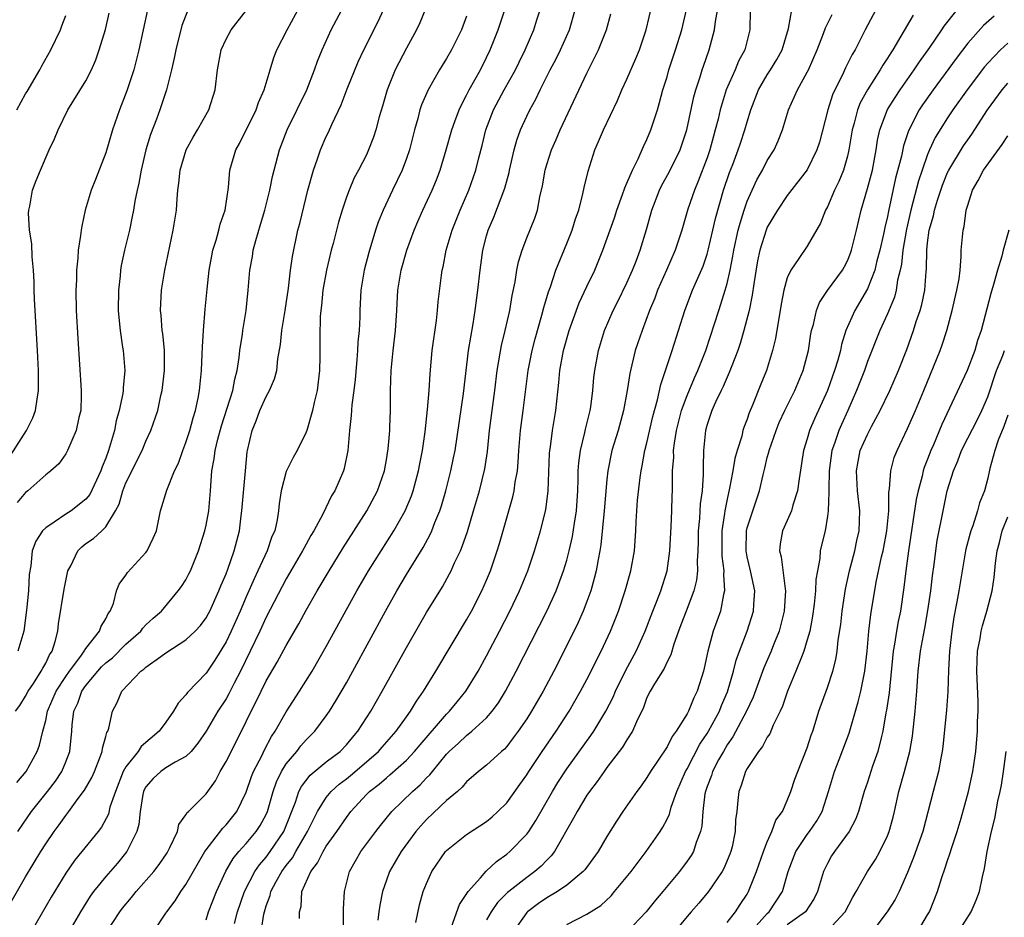
# Model space of a CAD drawing. Units: inches. Extents: x 2505000 to 2508000, y 1485000 to 1488000.
# Drawn here: x 2505832 to 2505931, y 1486004 to 1486094 of the extents above; entities that cross this region are included whole.
import ezdxf

# ---------------------------------------------------------------- set-up
doc = ezdxf.new("R2010")
doc.units = ezdxf.units.IN
doc.header["$MEASUREMENT"] = 0
doc.layers.add('LD25051485_2ft', color=232, linetype='Continuous')

msp = doc.modelspace()

# ---------------------------------------------------------------- linework, layer by layer
at = {"layer": 'LD25051485_2ft'}
for points, elevation in [([(2505832.124, 1486017.876), (2505833.063, 1486019), (2505834.154, 1486021), (2505834.386, 1486021.613), (2505834.708, 1486023), (2505835, 1486024.076), (2505835.19, 1486025), (2505836.033, 1486027), (2505837, 1486028.47), (2505837.369, 1486029), (2505838.491, 1486030.491), (2505838.847, 1486031), (2505839, 1486031.27), (2505840.374, 1486033), (2505840.523, 1486033.478), (2505841, 1486034.22), (2505841.245, 1486034.755), (2505841.445, 1486035), (2505841.751, 1486035.75), (2505842.05, 1486037), (2505842.325, 1486037.675), (2505843, 1486038.594), (2505843.15, 1486038.851), (2505845, 1486040.855), (2505845.112, 1486041), (2505845.734, 1486042.266), (2505846.052, 1486043), (2505846.463, 1486045), (2505847.073, 1486047.073), (2505847.863, 1486049), (2505848.242, 1486049.758), (2505848.675, 1486051), (2505849, 1486051.804), (2505849.398, 1486053), (2505849.728, 1486054.272), (2505849.96, 1486055), (2505850.222, 1486056.222), (2505850.349, 1486057), (2505850.546, 1486059), (2505850.63, 1486060.631), (2505850.639, 1486061.361), (2505850.739, 1486063), (2505850.898, 1486065.102), (2505851.098, 1486067.099), (2505851.318, 1486069), (2505851.569, 1486070.431), (2505851.686, 1486071), (2505852.009, 1486072.009), (2505852.28, 1486073), (2505852.415, 1486073.585), (2505852.906, 1486075), (2505853.249, 1486077.249), (2505853.38, 1486079), (2505853.96, 1486081), (2505854.338, 1486081.662), (2505856.007, 1486085), (2505856.249, 1486085.751), (2505856.81, 1486087), (2505857.396, 1486089), (2505857.78, 1486090.22), (2505858.077, 1486091), (2505859.083, 1486093), (2505861.254, 1486097)], 7828), ([(2505864.703, 1486003), (2505864.733, 1486004.733), (2505864.71, 1486005), (2505864.706, 1486005.294), (2505864.809, 1486007), (2505865.305, 1486009), (2505866.438, 1486011), (2505867.936, 1486013), (2505868.402, 1486013.598), (2505869.552, 1486015), (2505871.612, 1486017), (2505872.355, 1486017.646), (2505873, 1486018.345), (2505873.335, 1486018.665), (2505873.586, 1486019), (2505875, 1486020.728), (2505875.263, 1486021), (2505876.184, 1486021.816), (2505877, 1486022.589), (2505877.534, 1486023), (2505879, 1486024.35), (2505879.567, 1486025), (2505880.171, 1486025.829), (2505880.895, 1486027), (2505881.96, 1486029), (2505884.998, 1486035), (2505885.931, 1486037), (2505886.684, 1486039), (2505887, 1486040.082), (2505887.237, 1486041), (2505887.563, 1486042.437), (2505887.756, 1486043.756), (2505887.96, 1486045), (2505888.099, 1486047), (2505888.137, 1486048.137), (2505888.147, 1486049), (2505888.203, 1486049.797), (2505888.364, 1486051), (2505888.812, 1486052.812), (2505888.869, 1486053.131), (2505889.253, 1486054.747), (2505889.326, 1486055), (2505889.387, 1486055.387), (2505889.587, 1486057), (2505889.7, 1486058.3), (2505889.785, 1486059), (2505890.149, 1486061), (2505890.765, 1486063), (2505891.638, 1486065), (2505892.102, 1486065.898), (2505893, 1486067.746), (2505893.555, 1486069), (2505893.918, 1486069.918), (2505894.326, 1486071), (2505894.947, 1486073.053), (2505895.473, 1486075), (2505896.249, 1486077), (2505896.497, 1486077.503), (2505897.207, 1486078.792), (2505898.295, 1486081), (2505898.487, 1486081.513), (2505898.991, 1486083), (2505899.691, 1486086.309), (2505899.882, 1486087), (2505900.313, 1486088.313), (2505900.505, 1486089), (2505900.626, 1486089.374), (2505901.209, 1486091), (2505901.744, 1486093), (2505901.833, 1486093.834), (2505902.258, 1486096.258)], 7850), ([(2505830.975, 1486005), (2505833, 1486008.471), (2505834.512, 1486011), (2505835, 1486011.782), (2505835.837, 1486013), (2505836.347, 1486013.653), (2505837, 1486014.596), (2505837.316, 1486015), (2505838.146, 1486016.146), (2505838.883, 1486017.117), (2505839.595, 1486018.405), (2505839.857, 1486019), (2505840.437, 1486020.437), (2505840.64, 1486021), (2505840.67, 1486021.33), (2505841, 1486022.475), (2505841.105, 1486022.895), (2505841.185, 1486023), (2505841.299, 1486023.299), (2505841.66, 1486025), (2505842.14, 1486025.86), (2505842.6, 1486027), (2505844.485, 1486029), (2505844.798, 1486029.202), (2505845, 1486029.403), (2505846.477, 1486030.477), (2505847, 1486030.839), (2505849, 1486032.113), (2505849.916, 1486033), (2505850.434, 1486033.565), (2505851, 1486034.326), (2505851.245, 1486034.755), (2505851.372, 1486035), (2505852.29, 1486037), (2505852.483, 1486037.517), (2505853, 1486038.724), (2505853.18, 1486039.18), (2505853.818, 1486041), (2505854.334, 1486043), (2505854.503, 1486044.503), (2505854.58, 1486045), (2505854.932, 1486049), (2505855.119, 1486050.881), (2505855.143, 1486051), (2505855.591, 1486053), (2505856.008, 1486053.992), (2505856.37, 1486055), (2505857, 1486056.393), (2505857.348, 1486057), (2505857.837, 1486058.163), (2505858.056, 1486059), (2505858.178, 1486060.178), (2505858.423, 1486061.577), (2505858.566, 1486063), (2505858.892, 1486065), (2505859.22, 1486067.22), (2505859.433, 1486069), (2505859.62, 1486070.38), (2505860.176, 1486073), (2505860.347, 1486073.653), (2505861.158, 1486077), (2505861.712, 1486079), (2505862.125, 1486080.125), (2505862.417, 1486081), (2505863, 1486082.345), (2505863.214, 1486082.786), (2505863.538, 1486083.538), (2505864.488, 1486085.512), (2505865.095, 1486087.095), (2505866.194, 1486089.806), (2505866.753, 1486091), (2505868.167, 1486093.834), (2505868.701, 1486095)], 7832), ([(2505831.483, 1486050.517), (2505833.069, 1486053), (2505833.72, 1486054.28), (2505833.992, 1486055), (2505834.151, 1486056.15), (2505834.293, 1486057), (2505834.268, 1486059), (2505834.173, 1486061), (2505833.877, 1486066.123), (2505833.845, 1486067), (2505833.839, 1486067.839), (2505833.789, 1486069), (2505833.657, 1486070.343), (2505833.63, 1486071.63), (2505833.396, 1486073), (2505833.289, 1486074.711), (2505833.31, 1486075), (2505833.411, 1486075.411), (2505833.693, 1486077), (2505834.044, 1486077.956), (2505834.475, 1486079), (2505835.359, 1486081), (2505835.876, 1486082.124), (2505836.24, 1486083), (2505837.206, 1486085), (2505839, 1486087.9), (2505839.563, 1486089), (2505840.004, 1486089.996), (2505840.348, 1486091), (2505840.965, 1486093.035), (2505841.346, 1486094.654)], 7820), ([(2505831.999, 1486025), (2505832.417, 1486025.583), (2505833, 1486026.498), (2505833.253, 1486027), (2505833.775, 1486027.774), (2505834.563, 1486029), (2505834.71, 1486029.29), (2505835, 1486029.793), (2505835.384, 1486030.616), (2505835.65, 1486031), (2505835.949, 1486031.949), (2505836.203, 1486033), (2505836.288, 1486033.712), (2505836.834, 1486037.166), (2505837, 1486038.028), (2505837.221, 1486039), (2505837.494, 1486039.494), (2505838.195, 1486041), (2505838.591, 1486041.409), (2505839, 1486041.723), (2505839.756, 1486042.244), (2505840.586, 1486043), (2505841, 1486043.398), (2505841.976, 1486045), (2505842.328, 1486045.672), (2505842.685, 1486047), (2505843, 1486047.785), (2505844.64, 1486051), (2505845, 1486051.939), (2505845.482, 1486053), (2505846.182, 1486055), (2505846.503, 1486056.503), (2505846.634, 1486057), (2505846.845, 1486059), (2505846.839, 1486061), (2505846.687, 1486062.687), (2505846.638, 1486063), (2505846.522, 1486064.522), (2505846.466, 1486065), (2505846.568, 1486067), (2505846.899, 1486069), (2505847.736, 1486073), (2505848.049, 1486075), (2505848.117, 1486076.117), (2505848.199, 1486077), (2505848.3, 1486077.7), (2505848.418, 1486079), (2505849.004, 1486081), (2505849.709, 1486082.291), (2505850.136, 1486083), (2505851.264, 1486085), (2505851.896, 1486087), (2505852.151, 1486089), (2505852.515, 1486091), (2505853, 1486092.067), (2505853.503, 1486093), (2505855.046, 1486094.954)], 7826), ([(2505845.144, 1486095), (2505844.295, 1486091), (2505843.792, 1486089), (2505843.11, 1486086.89), (2505842.36, 1486085), (2505841.667, 1486083), (2505841, 1486080.719), (2505839.958, 1486078.042), (2505839.536, 1486077), (2505838.937, 1486075), (2505838.592, 1486073.408), (2505838.528, 1486073), (2505838.481, 1486072.48), (2505838.247, 1486071), (2505838.204, 1486070.204), (2505838.077, 1486069), (2505838.058, 1486068.058), (2505838.012, 1486067), (2505838.055, 1486065), (2505838.206, 1486062.206), (2505838.55, 1486057), (2505838.524, 1486056.524), (2505838.494, 1486055), (2505838.31, 1486054.31), (2505838.037, 1486053), (2505837.167, 1486051), (2505837, 1486050.69), (2505836.304, 1486049.696), (2505835.525, 1486049), (2505835, 1486048.595), (2505833.228, 1486047), (2505833, 1486046.83), (2505832.167, 1486045.833)], 7822), ([(2505832.211, 1486013), (2505833.58, 1486015), (2505835.175, 1486017), (2505835.969, 1486018.031), (2505836.613, 1486019), (2505837, 1486019.939), (2505837.411, 1486021), (2505837.607, 1486023), (2505837.647, 1486023.647), (2505837.812, 1486025), (2505838.192, 1486025.808), (2505838.598, 1486027), (2505839, 1486027.573), (2505840.192, 1486029), (2505840.571, 1486029.429), (2505841, 1486029.836), (2505841.659, 1486030.341), (2505843, 1486031.683), (2505844.498, 1486033), (2505844.703, 1486033.297), (2505845, 1486033.607), (2505845.721, 1486034.279), (2505846.547, 1486035), (2505848.234, 1486037), (2505848.556, 1486037.444), (2505849, 1486038.118), (2505849.299, 1486038.701), (2505849.441, 1486039), (2505850.24, 1486041), (2505850.872, 1486043), (2505851, 1486043.571), (2505851.27, 1486045), (2505851.444, 1486047), (2505851.591, 1486049), (2505851.825, 1486050.174), (2505851.905, 1486051), (2505852.163, 1486052.163), (2505852.527, 1486053.473), (2505853.666, 1486057), (2505853.859, 1486058.141), (2505854.106, 1486059), (2505854.3, 1486060.3), (2505854.365, 1486061), (2505854.63, 1486062.63), (2505854.675, 1486063), (2505855.016, 1486065), (2505855.212, 1486067), (2505855.373, 1486069), (2505855.629, 1486070.371), (2505855.718, 1486071), (2505855.965, 1486071.965), (2505856.442, 1486073.558), (2505856.855, 1486075), (2505857.357, 1486077), (2505857.635, 1486078.365), (2505857.791, 1486079), (2505858.323, 1486081), (2505859.101, 1486083), (2505861.068, 1486087), (2505861.835, 1486089), (2505862.128, 1486089.871), (2505862.577, 1486091), (2505863.498, 1486093), (2505864.553, 1486095)], 7830), ([(2505849.151, 1486094.849), (2505848.578, 1486093.422), (2505847.978, 1486091), (2505847.833, 1486090.167), (2505847.556, 1486089), (2505847.044, 1486087), (2505846.404, 1486085), (2505846.059, 1486084.059), (2505845.469, 1486082.531), (2505845.009, 1486081), (2505844.527, 1486079), (2505844.301, 1486077.699), (2505844.126, 1486077), (2505843.901, 1486075.901), (2505843.762, 1486075), (2505843.64, 1486074.36), (2505843.349, 1486073), (2505842.868, 1486071), (2505842.542, 1486069.458), (2505842.473, 1486069), (2505842.429, 1486068.429), (2505842.265, 1486067), (2505842.245, 1486065), (2505842.295, 1486064.295), (2505842.423, 1486063), (2505842.679, 1486061.321), (2505842.715, 1486061), (2505842.893, 1486059), (2505842.734, 1486057.266), (2505842.734, 1486057), (2505842.699, 1486056.699), (2505842.33, 1486055), (2505842.039, 1486053.961), (2505841.86, 1486053), (2505841.281, 1486051), (2505841, 1486050.245), (2505840.629, 1486049.371), (2505840.507, 1486049), (2505839.389, 1486046.611), (2505839, 1486046.166), (2505837.528, 1486045), (2505837, 1486044.655), (2505835.852, 1486043.852), (2505835, 1486043.306), (2505834.683, 1486043), (2505834.026, 1486041.975), (2505833.654, 1486041), (2505833.504, 1486039.504), (2505833.361, 1486038.639), (2505833.271, 1486037), (2505833.074, 1486035.074), (2505832.814, 1486033), (2505832.236, 1486031)], 7824), ([(2505872.863, 1486095), (2505872.325, 1486093.675), (2505872.007, 1486093), (2505871, 1486091.151), (2505869.886, 1486089), (2505869.069, 1486087), (2505868.618, 1486085.382), (2505868.292, 1486084.292), (2505867.955, 1486083), (2505867.714, 1486082.286), (2505867.223, 1486081), (2505867, 1486080.53), (2505866.219, 1486079), (2505865.793, 1486078.207), (2505865.27, 1486077), (2505865, 1486076.276), (2505864.572, 1486075), (2505864.213, 1486073.787), (2505863.684, 1486071.683), (2505863.497, 1486071), (2505863.008, 1486069), (2505862.659, 1486067), (2505862.524, 1486065.476), (2505862.451, 1486065), (2505862.393, 1486064.393), (2505862.339, 1486062.339), (2505862.345, 1486060.346), (2505862.324, 1486059), (2505862.097, 1486057), (2505861.795, 1486055.795), (2505861.637, 1486055), (2505861.06, 1486053), (2505861, 1486052.832), (2505860.084, 1486051), (2505859.679, 1486050.321), (2505859, 1486048.918), (2505858.504, 1486047), (2505858.301, 1486045.699), (2505858.237, 1486045), (2505858.108, 1486044.107), (2505857.85, 1486043), (2505857.581, 1486042.419), (2505857.116, 1486041), (2505856.176, 1486039), (2505855.787, 1486038.213), (2505855, 1486036.427), (2505854.396, 1486035), (2505853.506, 1486033), (2505853, 1486031.94), (2505851.887, 1486030.113), (2505851, 1486028.805), (2505849.144, 1486026.856), (2505849, 1486026.637), (2505848.205, 1486025.794), (2505847.769, 1486025), (2505847, 1486023.914), (2505846.324, 1486023), (2505844.518, 1486021.481), (2505844.216, 1486021), (2505843, 1486019.466), (2505842.743, 1486019), (2505841.951, 1486017), (2505841.413, 1486015.413), (2505841.253, 1486014.747), (2505840.559, 1486013.441), (2505840.231, 1486013), (2505838.618, 1486011), (2505837.883, 1486010.117), (2505837, 1486008.85), (2505835.547, 1486006.453), (2505833.558, 1486003)], 7834), ([(2505841, 1486002.868), (2505842.412, 1486005), (2505842.661, 1486005.339), (2505843.577, 1486006.423), (2505844.037, 1486007), (2505845.789, 1486009), (2505846.307, 1486009.693), (2505847.113, 1486010.887), (2505847.402, 1486011.402), (2505848.145, 1486013), (2505848.295, 1486013.705), (2505849, 1486014.665), (2505849.11, 1486014.89), (2505849.241, 1486015), (2505851, 1486016.762), (2505851.936, 1486018.064), (2505852.416, 1486019), (2505853, 1486019.988), (2505854.535, 1486023), (2505855.498, 1486025), (2505856.014, 1486025.986), (2505856.493, 1486027), (2505857, 1486028.027), (2505858.102, 1486029.898), (2505859, 1486031.559), (2505860.268, 1486033.732), (2505861, 1486035.078), (2505862.093, 1486037), (2505863.27, 1486039), (2505864.696, 1486041.304), (2505867.029, 1486045), (2505868.097, 1486047), (2505868.801, 1486049), (2505869, 1486050.095), (2505869.172, 1486051.172), (2505869.329, 1486053), (2505869.345, 1486053.345), (2505869.407, 1486055), (2505869.416, 1486057), (2505869.468, 1486059), (2505869.662, 1486061), (2505869.908, 1486063), (2505870.045, 1486065), (2505870.154, 1486067), (2505870.482, 1486069), (2505871.046, 1486071), (2505871.778, 1486073), (2505872.14, 1486073.86), (2505872.648, 1486075), (2505873.563, 1486077), (2505873.981, 1486078.019), (2505874.356, 1486079), (2505874.968, 1486081), (2505875.514, 1486083), (2505875.832, 1486083.832), (2505876.246, 1486085), (2505876.482, 1486085.517), (2505877, 1486086.46), (2505877.265, 1486087), (2505878.373, 1486089), (2505879, 1486090.23), (2505879.367, 1486091), (2505880.162, 1486093), (2505880.815, 1486095)], 7838), ([(2505845.75, 1486003), (2505847, 1486004.842), (2505847.089, 1486005), (2505847.924, 1486006.076), (2505848.471, 1486007), (2505849, 1486007.726), (2505850.884, 1486011), (2505851, 1486011.172), (2505852.663, 1486013.337), (2505853, 1486013.661), (2505854.079, 1486015), (2505855, 1486016.915), (2505855.526, 1486018.474), (2505855.74, 1486019), (2505856.554, 1486020.554), (2505856.843, 1486021.156), (2505857.526, 1486022.474), (2505857.895, 1486023), (2505859, 1486024.94), (2505860.341, 1486027), (2505861.574, 1486029), (2505863, 1486031.475), (2505866.057, 1486037), (2505867.225, 1486039), (2505868.46, 1486041), (2505869.725, 1486043), (2505870.866, 1486045), (2505871.501, 1486046.499), (2505871.663, 1486047), (2505872.197, 1486049), (2505872.32, 1486049.68), (2505872.589, 1486051), (2505872.865, 1486052.865), (2505873.11, 1486055.11), (2505873.257, 1486057), (2505873.348, 1486058.652), (2505873.573, 1486061), (2505873.989, 1486063.989), (2505874.098, 1486065), (2505874.164, 1486065.836), (2505874.494, 1486068.494), (2505874.565, 1486069), (2505874.654, 1486069.346), (2505874.97, 1486071), (2505875.553, 1486073), (2505876.356, 1486075), (2505877.228, 1486077), (2505877.917, 1486079), (2505878.209, 1486080.209), (2505878.543, 1486081.457), (2505878.922, 1486083), (2505879.691, 1486085), (2505880.762, 1486087), (2505881.868, 1486089), (2505882.23, 1486089.769), (2505882.845, 1486091), (2505883.696, 1486093), (2505884.019, 1486093.981), (2505884.33, 1486095)], 7840), ([(2505851, 1486004.177), (2505851.261, 1486005), (2505852.03, 1486007), (2505852.972, 1486009.028), (2505853.704, 1486010.296), (2505854.28, 1486011), (2505855, 1486011.791), (2505856.018, 1486013), (2505856.415, 1486013.585), (2505857, 1486014.701), (2505857.132, 1486015), (2505857.706, 1486017), (2505858.037, 1486017.963), (2505858.538, 1486019), (2505859, 1486019.755), (2505860.045, 1486021), (2505860.454, 1486021.546), (2505861, 1486022.15), (2505861.869, 1486023), (2505863, 1486024.533), (2505863.317, 1486025), (2505863.96, 1486026.04), (2505865, 1486027.85), (2505865.641, 1486029), (2505868.921, 1486035), (2505870.045, 1486037), (2505871, 1486038.632), (2505872.665, 1486041.335), (2505873.374, 1486042.626), (2505873.533, 1486043), (2505873.844, 1486043.844), (2505874.323, 1486045), (2505874.492, 1486045.508), (2505874.912, 1486047), (2505875.428, 1486049), (2505875.708, 1486050.292), (2505875.844, 1486051), (2505876.698, 1486056.698), (2505877.197, 1486061), (2505877.64, 1486063.641), (2505877.847, 1486065), (2505878.106, 1486067), (2505878.342, 1486069), (2505878.63, 1486071), (2505879, 1486072.448), (2505879.152, 1486073), (2505879.705, 1486074.295), (2505880.815, 1486077.185), (2505881.239, 1486078.761), (2505881.283, 1486079), (2505881.747, 1486081), (2505882.014, 1486081.986), (2505882.383, 1486083), (2505883, 1486084.369), (2505883.304, 1486085), (2505883.916, 1486086.085), (2505884.337, 1486087), (2505885.347, 1486089), (2505885.921, 1486090.079), (2505886.376, 1486091), (2505887.255, 1486093), (2505887.823, 1486095)], 7842), ([(2505853.833, 1486003.833), (2505854.144, 1486005), (2505854.849, 1486007), (2505855.875, 1486009), (2505856.323, 1486009.677), (2505857, 1486010.44), (2505857.412, 1486011), (2505858.762, 1486013), (2505859.921, 1486015.921), (2505860.275, 1486017), (2505860.509, 1486017.491), (2505861.382, 1486018.618), (2505863, 1486019.943), (2505864.377, 1486021), (2505865, 1486021.654), (2505865.609, 1486022.391), (2505866.159, 1486023), (2505867.436, 1486025), (2505867.996, 1486026.004), (2505868.578, 1486027), (2505871, 1486031.375), (2505873, 1486034.842), (2505874.579, 1486037.421), (2505875.3, 1486038.7), (2505875.448, 1486039), (2505875.796, 1486039.796), (2505876.375, 1486041), (2505876.567, 1486041.433), (2505877.074, 1486042.926), (2505877.702, 1486045), (2505878.282, 1486047), (2505878.817, 1486049.183), (2505879.077, 1486050.923), (2505879.289, 1486053), (2505879.826, 1486057), (2505880.064, 1486059), (2505880.498, 1486061.502), (2505880.864, 1486063), (2505881.302, 1486065), (2505881.535, 1486066.465), (2505881.83, 1486067.829), (2505882.009, 1486069), (2505882.169, 1486069.831), (2505882.53, 1486071), (2505883, 1486072.231), (2505883.808, 1486074.192), (2505884.077, 1486075), (2505884.317, 1486076.317), (2505884.582, 1486077.418), (2505884.84, 1486079), (2505885, 1486079.537), (2505885.48, 1486081), (2505885.953, 1486082.047), (2505886.35, 1486083), (2505889, 1486088.675), (2505890.161, 1486091), (2505890.952, 1486093), (2505891.403, 1486094.597)], 7844), ([(2505856.306, 1486001.694), (2505856.765, 1486004.765), (2505856.817, 1486005), (2505857, 1486005.58), (2505857.39, 1486006.61), (2505857.465, 1486007), (2505857.997, 1486007.997), (2505858.561, 1486009), (2505859, 1486009.598), (2505859.622, 1486010.378), (2505859.968, 1486011), (2505861.14, 1486013), (2505862.13, 1486015), (2505863, 1486016.399), (2505863.493, 1486017), (2505864.282, 1486017.718), (2505865, 1486018.262), (2505865.406, 1486018.594), (2505867, 1486019.946), (2505868.213, 1486021), (2505868.571, 1486021.428), (2505869.966, 1486023), (2505871, 1486024.454), (2505871.407, 1486025), (2505872.002, 1486025.999), (2505872.712, 1486027), (2505873.937, 1486029), (2505877, 1486034.118), (2505877.482, 1486035), (2505878.519, 1486037), (2505879, 1486038.084), (2505879.383, 1486039), (2505880.051, 1486041), (2505880.272, 1486041.728), (2505881, 1486044.304), (2505881.614, 1486046.386), (2505881.747, 1486047), (2505881.849, 1486047.849), (2505882.064, 1486049), (2505882.147, 1486049.853), (2505882.205, 1486051), (2505882.384, 1486053), (2505882.661, 1486055), (2505883.143, 1486059), (2505883.528, 1486061), (2505883.834, 1486062.166), (2505884.52, 1486064.52), (2505884.706, 1486065.294), (2505885.162, 1486066.838), (2505885.361, 1486067.361), (2505885.9, 1486069), (2505887, 1486071.661), (2505887.532, 1486073), (2505887.875, 1486074.125), (2505888.186, 1486075), (2505888.611, 1486076.611), (2505888.74, 1486077.26), (2505889.117, 1486078.883), (2505889.792, 1486081), (2505890.165, 1486081.835), (2505890.649, 1486083), (2505892.067, 1486085.933), (2505892.498, 1486087), (2505893, 1486088.082), (2505893.886, 1486090.114), (2505894.256, 1486091), (2505894.914, 1486093), (2505895.504, 1486095.504)], 7846), ([(2505860.312, 1486004.312), (2505860.333, 1486005), (2505860.486, 1486005.514), (2505860.571, 1486007), (2505861.449, 1486009), (2505862.136, 1486009.864), (2505862.672, 1486011), (2505863, 1486011.543), (2505864.046, 1486013), (2505865, 1486014.41), (2505865.457, 1486015), (2505867, 1486016.678), (2505867.315, 1486017), (2505868.271, 1486017.729), (2505869, 1486018.371), (2505869.356, 1486018.645), (2505871, 1486020.129), (2505871.815, 1486021), (2505872.351, 1486021.649), (2505875, 1486024.698), (2505875.309, 1486025), (2505876.056, 1486025.943), (2505876.921, 1486027), (2505878.149, 1486029), (2505879, 1486030.535), (2505880.278, 1486033), (2505881.302, 1486035), (2505882.272, 1486037), (2505883.113, 1486039), (2505883.79, 1486041), (2505884.388, 1486043), (2505884.915, 1486045.086), (2505885.154, 1486047), (2505885.286, 1486050.714), (2505885.308, 1486051), (2505885.372, 1486051.372), (2505885.572, 1486053), (2505885.9, 1486055), (2505886.205, 1486057.795), (2505886.309, 1486059), (2505886.665, 1486061), (2505887.234, 1486063), (2505888.245, 1486065.755), (2505889, 1486067.386), (2505889.78, 1486069), (2505890.609, 1486071), (2505891.755, 1486074.245), (2505891.995, 1486075), (2505892.567, 1486076.567), (2505892.774, 1486077.226), (2505893, 1486077.704), (2505893.545, 1486079), (2505894.121, 1486080.121), (2505894.655, 1486081.345), (2505895, 1486082.057), (2505895.39, 1486083), (2505896.038, 1486085), (2505896.265, 1486085.735), (2505896.594, 1486087), (2505897, 1486088.303), (2505897.191, 1486089), (2505897.86, 1486091), (2505898.461, 1486093), (2505899, 1486095.277)], 7848), ([(2505905.305, 1486095), (2505905.272, 1486093), (2505904.762, 1486091), (2505904.144, 1486089.856), (2505903.794, 1486089), (2505902.909, 1486087), (2505902.295, 1486085), (2505902.087, 1486084.088), (2505901.814, 1486083), (2505901.632, 1486082.368), (2505901.274, 1486081), (2505901, 1486080.204), (2505900.123, 1486077.877), (2505899.732, 1486077), (2505899.084, 1486075.084), (2505898.467, 1486073), (2505897.82, 1486071), (2505896.956, 1486069), (2505896.061, 1486067), (2505895.774, 1486066.225), (2505895.267, 1486065), (2505894.51, 1486063), (2505893.835, 1486061), (2505893.286, 1486058.714), (2505893.018, 1486057), (2505892.661, 1486055), (2505892.114, 1486053), (2505891.487, 1486051), (2505891.086, 1486049), (2505891, 1486048.139), (2505890.742, 1486045), (2505890.41, 1486041.59), (2505890.306, 1486041), (2505890.124, 1486040.124), (2505889.926, 1486039), (2505889.745, 1486038.255), (2505889.382, 1486037), (2505889, 1486035.939), (2505888.639, 1486035), (2505888.134, 1486033.866), (2505887, 1486031.573), (2505885.695, 1486029), (2505884.647, 1486027), (2505883.491, 1486025), (2505883, 1486024.25), (2505882.139, 1486023), (2505881.661, 1486022.339), (2505881, 1486021.487), (2505880.769, 1486021.231), (2505880.492, 1486021), (2505879, 1486019.61), (2505878.203, 1486019), (2505877, 1486017.967), (2505876.566, 1486017.433), (2505876.09, 1486017), (2505875, 1486016.081), (2505873, 1486014.206), (2505872.422, 1486013.578), (2505871.932, 1486013), (2505870.477, 1486011), (2505869.315, 1486009), (2505869, 1486008.158), (2505868.597, 1486007), (2505868.335, 1486005.665), (2505868.24, 1486005), (2505868.149, 1486004.149)], 7852), ([(2505871.921, 1486003.921), (2505872.309, 1486005.691), (2505872.666, 1486007), (2505873, 1486007.824), (2505873.539, 1486009), (2505874.906, 1486011), (2505875, 1486011.107), (2505877, 1486012.697), (2505879, 1486014.01), (2505879.538, 1486014.462), (2505880.123, 1486015), (2505881, 1486015.878), (2505882.311, 1486017.689), (2505883, 1486018.667), (2505883.204, 1486019), (2505884.525, 1486021), (2505885.922, 1486023), (2505887.233, 1486025), (2505888.382, 1486027), (2505889, 1486028.181), (2505890.414, 1486031), (2505891.352, 1486033), (2505892.141, 1486035), (2505892.807, 1486037), (2505893.373, 1486039), (2505893.75, 1486041), (2505893.898, 1486043), (2505893.928, 1486043.928), (2505894.063, 1486046.063), (2505894.323, 1486048.323), (2505894.423, 1486049), (2505894.527, 1486049.473), (2505894.801, 1486051), (2505895, 1486051.772), (2505895.586, 1486054.414), (2505896.06, 1486056.06), (2505896.384, 1486057.616), (2505896.852, 1486059), (2505897.5, 1486061), (2505898.767, 1486065), (2505899.552, 1486067), (2505900.594, 1486069.406), (2505901, 1486070.619), (2505901.105, 1486071), (2505901.585, 1486073), (2505901.848, 1486074.152), (2505902.641, 1486077), (2505903.234, 1486078.766), (2505903.557, 1486079.557), (2505904.111, 1486081), (2505904.325, 1486081.676), (2505904.779, 1486083), (2505905, 1486083.818), (2505905.353, 1486085), (2505906.119, 1486087), (2505907, 1486088.504), (2505907.324, 1486089), (2505907.964, 1486090.036), (2505908.474, 1486091), (2505909.119, 1486093.119), (2505909.447, 1486095)], 7854), ([(2505917.838, 1486095), (2505916.762, 1486093), (2505915.763, 1486091), (2505915.474, 1486090.526), (2505914.814, 1486089.186), (2505914.503, 1486088.503), (2505913.738, 1486087), (2505913.509, 1486086.491), (2505913.031, 1486085), (2505912.206, 1486081.794), (2505911.956, 1486081), (2505911, 1486079.013), (2505909, 1486076.469), (2505908.01, 1486075), (2505907, 1486073.301), (2505906.88, 1486073), (2505906.272, 1486071), (2505906.044, 1486069.956), (2505905.651, 1486067.651), (2505905.493, 1486066.507), (2505905.182, 1486065), (2505904.68, 1486063), (2505904.309, 1486061.691), (2505904.067, 1486061), (2505903.461, 1486059.461), (2505903.215, 1486058.785), (2505903, 1486058.34), (2505902.608, 1486057.392), (2505902.402, 1486057), (2505901.836, 1486055.836), (2505901.47, 1486055), (2505901, 1486053.602), (2505900.837, 1486053), (2505900.643, 1486051), (2505900.6, 1486049.4), (2505900.608, 1486048.608), (2505900.498, 1486047), (2505900.311, 1486045.688), (2505900.229, 1486044.229), (2505900.099, 1486043), (2505900.097, 1486041.903), (2505900.07, 1486041), (2505900.007, 1486040.007), (2505900.037, 1486039), (2505899.936, 1486038.064), (2505899.674, 1486037), (2505898.908, 1486035), (2505898.393, 1486033.607), (2505898.15, 1486033), (2505897.688, 1486031.688), (2505897.385, 1486030.615), (2505897, 1486029.917), (2505896.721, 1486029.279), (2505895.74, 1486027.74), (2505895.311, 1486027), (2505895, 1486026.369), (2505894.64, 1486025.36), (2505893.953, 1486023.952), (2505893.549, 1486023), (2505893, 1486022.164), (2505892.568, 1486021.432), (2505891, 1486019.374), (2505890.725, 1486019), (2505890.022, 1486017.978), (2505889.261, 1486017), (2505889, 1486016.616), (2505888.017, 1486015), (2505887.679, 1486014.321), (2505885.758, 1486011), (2505885.439, 1486010.561), (2505885, 1486010.147), (2505884.447, 1486009.553), (2505883.807, 1486009), (2505883, 1486008.424), (2505881.206, 1486007), (2505881.095, 1486006.905), (2505880.096, 1486005.904), (2505879.449, 1486005), (2505879, 1486004.194)], 7858), ([(2505887, 1486003.712), (2505889, 1486004.749), (2505890.386, 1486005.614), (2505891.41, 1486006.589), (2505891.763, 1486007), (2505893.414, 1486009), (2505894.924, 1486011), (2505896.311, 1486013), (2505896.58, 1486013.42), (2505897, 1486014.228), (2505897.253, 1486014.747), (2505897.429, 1486015.429), (2505897.981, 1486017), (2505898.849, 1486019), (2505899, 1486019.255), (2505900.287, 1486021.713), (2505901, 1486022.781), (2505901.13, 1486023), (2505902.219, 1486025), (2505902.436, 1486025.564), (2505903.049, 1486026.951), (2505903.639, 1486029), (2505903.9, 1486030.1), (2505904.232, 1486031), (2505905.009, 1486033), (2505905.631, 1486035), (2505905.66, 1486035.66), (2505905.75, 1486037), (2505905.337, 1486039), (2505905, 1486040.398), (2505904.883, 1486041), (2505904.929, 1486043), (2505905, 1486043.295), (2505905.56, 1486045), (2505906.243, 1486047), (2505906.577, 1486048.577), (2505906.754, 1486049.246), (2505907, 1486050.313), (2505907.15, 1486050.85), (2505907.177, 1486051), (2505907.875, 1486053), (2505908.203, 1486053.797), (2505908.745, 1486055), (2505909.745, 1486057), (2505910.596, 1486059), (2505911.112, 1486061), (2505911.346, 1486062.654), (2505911.419, 1486063), (2505911.602, 1486063.602), (2505911.914, 1486065), (2505912.215, 1486065.785), (2505913.022, 1486066.978), (2505914.497, 1486069), (2505914.683, 1486069.317), (2505915, 1486069.925), (2505915.31, 1486070.69), (2505915.421, 1486071), (2505915.922, 1486073), (2505916.376, 1486075), (2505917, 1486077.147), (2505917.487, 1486079), (2505917.869, 1486081), (2505918.015, 1486081.985), (2505918.23, 1486083), (2505919, 1486085.032), (2505919.75, 1486086.25), (2505920.254, 1486087), (2505921.676, 1486089), (2505922.2, 1486089.801), (2505923.216, 1486091.217), (2505924.422, 1486093), (2505924.643, 1486093.357), (2505925.959, 1486095)], 7862), ([(2505832.124, 1486085), (2505833, 1486086.591), (2505833.164, 1486086.836), (2505834.413, 1486089), (2505834.602, 1486089.398), (2505835.504, 1486091), (2505836.464, 1486093), (2505836.619, 1486093.381), (2505837, 1486094.418)], 7818), ([(2505877, 1486094.35), (2505876.495, 1486093), (2505875.493, 1486091), (2505875, 1486090.135), (2505874.562, 1486089.439), (2505874.305, 1486089), (2505873.17, 1486087), (2505872.5, 1486085.5), (2505872.339, 1486085), (2505872.125, 1486084.125), (2505871.807, 1486083), (2505871.303, 1486081), (2505871, 1486080.14), (2505870.556, 1486079), (2505869.598, 1486077), (2505868.669, 1486075), (2505868.191, 1486073.809), (2505867.923, 1486073), (2505867.235, 1486070.765), (2505866.765, 1486069), (2505866.438, 1486067), (2505866.342, 1486065), (2505866.331, 1486064.331), (2505866.274, 1486063), (2505866.162, 1486061.838), (2505866.127, 1486061), (2505866.06, 1486060.06), (2505865.89, 1486058.11), (2505865.759, 1486057), (2505865.559, 1486055.559), (2505865.479, 1486054.521), (2505865.321, 1486053), (2505865.154, 1486051), (2505864.795, 1486049.205), (2505864.725, 1486049), (2505863.843, 1486047), (2505863.521, 1486046.479), (2505862.667, 1486044.666), (2505861.77, 1486043), (2505861.473, 1486042.527), (2505860.747, 1486041.253), (2505860.632, 1486041), (2505859, 1486038.221), (2505857, 1486034.399), (2505856.359, 1486033), (2505854.427, 1486029), (2505853.814, 1486027.814), (2505853.277, 1486026.723), (2505853, 1486026.241), (2505852.176, 1486025), (2505851, 1486023.02), (2505850.195, 1486021.805), (2505849.52, 1486021), (2505849, 1486020.486), (2505847.932, 1486019.932), (2505847, 1486019.361), (2505846.473, 1486019), (2505845.708, 1486018.293), (2505845, 1486017.46), (2505844.837, 1486017.163), (2505844.767, 1486017), (2505844.703, 1486016.703), (2505844.434, 1486015), (2505844.297, 1486013.703), (2505844.096, 1486013), (2505843.19, 1486011.19), (2505843.108, 1486011), (2505842.16, 1486009.84), (2505841, 1486008.517), (2505839.78, 1486007), (2505839.447, 1486006.553), (2505838.468, 1486005), (2505837.294, 1486003)], 7836), ([(2505875.503, 1486003.503), (2505876.282, 1486005.718), (2505877.141, 1486007), (2505878.38, 1486008.38), (2505878.956, 1486009.044), (2505879.979, 1486010.022), (2505881, 1486010.731), (2505881.321, 1486011), (2505883, 1486012.722), (2505883.206, 1486013), (2505883.91, 1486014.09), (2505885.557, 1486017), (2505886.101, 1486017.899), (2505887, 1486019.25), (2505889.411, 1486022.589), (2505889.686, 1486023), (2505890.907, 1486025), (2505891.611, 1486026.389), (2505891.861, 1486027), (2505892.891, 1486029.109), (2505893.918, 1486031), (2505894.803, 1486033), (2505895.576, 1486035), (2505895.989, 1486035.989), (2505896.382, 1486037), (2505897.02, 1486039), (2505897.287, 1486041), (2505897.425, 1486043.425), (2505897.485, 1486045), (2505897.515, 1486046.485), (2505897.543, 1486047), (2505897.536, 1486047.536), (2505897.561, 1486049), (2505897.663, 1486050.337), (2505897.658, 1486051), (2505897.734, 1486051.734), (2505897.942, 1486053), (2505898.456, 1486055), (2505899, 1486056.489), (2505899.734, 1486058.266), (2505900.073, 1486059), (2505900.856, 1486061), (2505902.154, 1486065), (2505902.382, 1486065.618), (2505902.816, 1486067), (2505903, 1486067.663), (2505903.302, 1486069), (2505903.58, 1486070.42), (2505903.671, 1486071), (2505904.114, 1486073), (2505904.289, 1486073.711), (2505904.696, 1486075), (2505905, 1486075.889), (2505905.483, 1486077), (2505905.963, 1486078.037), (2505906.51, 1486079), (2505907, 1486079.941), (2505907.679, 1486081), (2505908.092, 1486081.908), (2505908.522, 1486083), (2505909.126, 1486085), (2505910.033, 1486087), (2505911, 1486088.759), (2505911.115, 1486089), (2505911.994, 1486091), (2505912.622, 1486092.622), (2505912.818, 1486093.182), (2505913.467, 1486094.533)], 7856), ([(2505921.544, 1486094.456), (2505920.342, 1486092.342), (2505919.542, 1486091), (2505919.317, 1486090.683), (2505919, 1486090.157), (2505918.536, 1486089.464), (2505918.282, 1486089), (2505916.993, 1486087), (2505916.283, 1486085.718), (2505916.002, 1486085), (2505915.675, 1486083.675), (2505915.477, 1486083), (2505915.154, 1486081), (2505915, 1486080.379), (2505914.598, 1486079), (2505914.145, 1486077.855), (2505913.721, 1486077), (2505913, 1486075.315), (2505912.824, 1486075), (2505912.313, 1486073.687), (2505911, 1486071.406), (2505910.162, 1486070.162), (2505909.341, 1486069), (2505909, 1486068.23), (2505908.655, 1486067), (2505908.384, 1486065.616), (2505907.822, 1486062.178), (2505907.538, 1486061), (2505906.927, 1486059), (2505906.366, 1486057.634), (2505905.531, 1486055.531), (2505905.212, 1486054.788), (2505905, 1486054.143), (2505904.674, 1486053.326), (2505904.574, 1486053), (2505904.454, 1486052.454), (2505903.997, 1486051), (2505903.782, 1486050.219), (2505903.582, 1486049), (2505903.245, 1486047.245), (2505903, 1486046.175), (2505902.763, 1486045), (2505902.735, 1486044.735), (2505902.467, 1486043), (2505902.468, 1486041), (2505902.481, 1486040.481), (2505902.677, 1486039), (2505902.641, 1486038.641), (2505902.741, 1486037), (2505902.637, 1486036.637), (2505902.324, 1486035), (2505901.606, 1486033), (2505901.068, 1486031), (2505900.717, 1486029.283), (2505900.641, 1486029), (2505900.01, 1486027), (2505899.658, 1486026.342), (2505899.134, 1486025), (2505899, 1486024.751), (2505897.916, 1486023), (2505897.52, 1486022.48), (2505897, 1486021.448), (2505896.122, 1486020.122), (2505895.355, 1486019), (2505895, 1486018.397), (2505894.427, 1486017.573), (2505893.981, 1486017), (2505892.592, 1486015), (2505891.958, 1486014.042), (2505891, 1486012.503), (2505890.122, 1486011), (2505888.807, 1486009.193), (2505888.633, 1486009), (2505887, 1486007.641), (2505886.07, 1486007), (2505885, 1486006.377), (2505884.187, 1486005.813), (2505883.082, 1486005), (2505883, 1486004.914), (2505881.662, 1486003)], 7860), ([(2505929.647, 1486094.353), (2505928.569, 1486093.43), (2505927, 1486091.645), (2505925.857, 1486090.143), (2505923.554, 1486087), (2505922.501, 1486085.499), (2505922.169, 1486085), (2505921.082, 1486082.918), (2505920.588, 1486081.412), (2505920.386, 1486080.386), (2505919.806, 1486078.194), (2505919.099, 1486074.901), (2505919, 1486074.38), (2505918.736, 1486073.264), (2505918.605, 1486072.605), (2505918.244, 1486071), (2505917.951, 1486069.951), (2505917.727, 1486069), (2505917, 1486067.133), (2505916.22, 1486065.78), (2505915.741, 1486065), (2505914.851, 1486063), (2505914.405, 1486061.595), (2505914.296, 1486061), (2505914.041, 1486060.041), (2505913.722, 1486059), (2505913, 1486056.991), (2505911.746, 1486054.255), (2505911.226, 1486053), (2505911, 1486052.191), (2505910.623, 1486051), (2505910.182, 1486048.182), (2505910.029, 1486047), (2505909.555, 1486045.555), (2505909.413, 1486045), (2505909, 1486044.045), (2505908.512, 1486043), (2505908.283, 1486041.717), (2505908.21, 1486041), (2505908.392, 1486040.392), (2505908.788, 1486037.212), (2505908.834, 1486037), (2505908.694, 1486035), (2505908.358, 1486033.642), (2505908.173, 1486033), (2505907.613, 1486031.613), (2505907.381, 1486031), (2505906.668, 1486029.332), (2505905.597, 1486026.403), (2505904.936, 1486025), (2505903.563, 1486022.437), (2505903, 1486021.65), (2505902.619, 1486021), (2505902.149, 1486020.149), (2505901.547, 1486019), (2505901.422, 1486018.578), (2505901, 1486017.506), (2505900.824, 1486017), (2505900.776, 1486016.776), (2505900.569, 1486015), (2505900.48, 1486013.52), (2505900.351, 1486013), (2505899.92, 1486011.92), (2505899.631, 1486011), (2505899.399, 1486010.601), (2505899, 1486010.028), (2505898.235, 1486009), (2505896.579, 1486007), (2505895.843, 1486006.157), (2505894.922, 1486005), (2505893.036, 1486003)], 7864), ([(2505931, 1486091.667), (2505930.266, 1486091), (2505929, 1486089.672), (2505928.691, 1486089.308), (2505926.945, 1486087), (2505925.517, 1486085), (2505925, 1486084.224), (2505923.769, 1486082.231), (2505923.199, 1486081), (2505923, 1486080.545), (2505922.448, 1486079), (2505922.084, 1486077.916), (2505921.328, 1486075), (2505920.89, 1486073.11), (2505920.531, 1486071), (2505920.394, 1486069.606), (2505920.262, 1486069), (2505920.008, 1486068.008), (2505919.855, 1486067), (2505919.682, 1486066.319), (2505919, 1486064.662), (2505918.238, 1486063), (2505917, 1486059.881), (2505916.692, 1486059), (2505915.911, 1486057), (2505915.042, 1486055), (2505914.398, 1486053.602), (2505914.141, 1486053), (2505913.715, 1486051.715), (2505913.449, 1486051), (2505913.174, 1486049), (2505913.129, 1486047.129), (2505913.151, 1486046.849), (2505913.066, 1486045), (2505913, 1486044.479), (2505912.768, 1486043), (2505912.419, 1486041.581), (2505912.297, 1486041), (2505912.25, 1486040.25), (2505911.998, 1486039), (2505911.859, 1486038.141), (2505911.826, 1486037), (2505911.69, 1486035.69), (2505911.529, 1486034.471), (2505911.235, 1486033), (2505911, 1486032.135), (2505910.659, 1486031), (2505910.404, 1486030.404), (2505909.866, 1486029), (2505909.011, 1486027), (2505908.509, 1486025.491), (2505908.287, 1486025), (2505907.597, 1486023.597), (2505907.25, 1486022.75), (2505907, 1486022.406), (2505906.517, 1486021.483), (2505906.123, 1486021), (2505905, 1486019.293), (2505904.839, 1486019), (2505904.406, 1486017.594), (2505904.157, 1486017), (2505904.079, 1486016.079), (2505903.954, 1486015), (2505903.838, 1486014.162), (2505903.809, 1486013), (2505903.487, 1486011.487), (2505903.36, 1486011), (2505903.266, 1486010.734), (2505902.676, 1486009.324), (2505902.497, 1486009), (2505901.126, 1486007), (2505900.162, 1486005.838), (2505899.404, 1486005), (2505899, 1486004.527), (2505897.732, 1486003)], 7866), ([(2505903, 1486003.919), (2505903.842, 1486005), (2505904.291, 1486005.709), (2505905, 1486006.76), (2505905.145, 1486007), (2505905.927, 1486009), (2505906.614, 1486011), (2505907, 1486011.983), (2505907.472, 1486013), (2505907.865, 1486014.135), (2505908.511, 1486015), (2505909, 1486016.089), (2505909.368, 1486017), (2505909.769, 1486018.231), (2505910.039, 1486019), (2505911, 1486021.364), (2505911.389, 1486022.611), (2505911.537, 1486023), (2505911.787, 1486023.787), (2505912.145, 1486025), (2505913, 1486027.382), (2505913.53, 1486029), (2505913.838, 1486030.162), (2505913.975, 1486031), (2505914.081, 1486032.082), (2505914.332, 1486033.667), (2505914.479, 1486035), (2505914.805, 1486037.195), (2505915.2, 1486039), (2505915.742, 1486041), (2505915.954, 1486042.046), (2505916.17, 1486043), (2505916.242, 1486045), (2505916.022, 1486047), (2505915.902, 1486049), (2505916.071, 1486049.929), (2505916.288, 1486051), (2505917, 1486052.619), (2505917.41, 1486053.41), (2505918.272, 1486055), (2505919.242, 1486057), (2505920.105, 1486059), (2505920.914, 1486061.085), (2505921.608, 1486063), (2505921.876, 1486063.876), (2505922.263, 1486065), (2505922.426, 1486065.574), (2505922.721, 1486067), (2505922.861, 1486068.861), (2505922.894, 1486069.106), (2505922.917, 1486071), (2505923, 1486071.751), (2505923.17, 1486073), (2505923.582, 1486074.417), (2505923.693, 1486075), (2505923.981, 1486075.981), (2505924.311, 1486077), (2505924.495, 1486077.505), (2505925, 1486078.756), (2505925.116, 1486079), (2505926.588, 1486081.412), (2505927, 1486082.017), (2505927.413, 1486082.587), (2505928.977, 1486085), (2505930.433, 1486087), (2505931, 1486087.679)], 7868), ([(2505905.359, 1486003), (2505907, 1486004.822), (2505907.203, 1486005), (2505908.507, 1486007), (2505909.084, 1486009), (2505909.862, 1486011), (2505911, 1486012.701), (2505911.223, 1486013), (2505911.943, 1486014.057), (2505912.472, 1486015), (2505913.115, 1486017), (2505913.704, 1486019), (2505914.184, 1486020.184), (2505915.183, 1486022.817), (2505916.067, 1486025.933), (2505916.322, 1486027), (2505916.744, 1486029), (2505916.978, 1486031), (2505917.143, 1486033), (2505917.341, 1486034.659), (2505917.873, 1486037.874), (2505918.403, 1486040.403), (2505918.552, 1486041), (2505918.936, 1486043), (2505919.126, 1486045), (2505919.142, 1486046.858), (2505919.207, 1486047.207), (2505919.323, 1486049), (2505919.681, 1486050.319), (2505919.95, 1486051), (2505921, 1486053.197), (2505921.785, 1486055), (2505922.624, 1486057), (2505924.251, 1486061), (2505924.449, 1486061.551), (2505924.912, 1486063), (2505925.45, 1486065), (2505925.929, 1486067), (2505926.137, 1486068.137), (2505926.239, 1486069), (2505926.361, 1486070.361), (2505926.364, 1486071), (2505926.538, 1486073), (2505926.637, 1486073.363), (2505926.865, 1486075), (2505927, 1486075.491), (2505927.476, 1486077), (2505928.044, 1486077.956), (2505928.588, 1486079), (2505930.458, 1486081.542), (2505931, 1486082.422)], 7870), ([(2505931.107, 1486073), (2505930.544, 1486071), (2505930.406, 1486070.406), (2505929.967, 1486069), (2505929.593, 1486067.593), (2505929.319, 1486066.681), (2505928.344, 1486063), (2505927.994, 1486062.006), (2505927.708, 1486061), (2505926.944, 1486059), (2505924.406, 1486053.594), (2505923.576, 1486051.576), (2505923.321, 1486051), (2505923, 1486050.14), (2505922.668, 1486049.332), (2505922.564, 1486049), (2505922.446, 1486048.446), (2505922.045, 1486047), (2505921.867, 1486046.133), (2505921.105, 1486041), (2505920.835, 1486039), (2505920.645, 1486037.355), (2505920.283, 1486035), (2505920.053, 1486033.947), (2505919.889, 1486033), (2505919.695, 1486031.695), (2505919.563, 1486031), (2505919.151, 1486026.849), (2505918.896, 1486025.105), (2505918.837, 1486024.837), (2505918.533, 1486023), (2505918.356, 1486022.356), (2505918.047, 1486021), (2505917.517, 1486019.517), (2505917, 1486017.926), (2505916.678, 1486017), (2505916.12, 1486015), (2505915.812, 1486014.188), (2505915.191, 1486013), (2505913.708, 1486011), (2505913.428, 1486010.572), (2505913, 1486009.804), (2505912.607, 1486009), (2505912.031, 1486007), (2505911.692, 1486006.308), (2505910.825, 1486005), (2505909, 1486003.694)], 7872), ([(2505913, 1486003.085), (2505914.786, 1486005), (2505915.544, 1486006.456), (2505915.879, 1486007), (2505917.019, 1486009), (2505917.788, 1486010.212), (2505918.223, 1486011), (2505919, 1486012.577), (2505919.169, 1486013), (2505919.563, 1486014.437), (2505919.699, 1486015), (2505920.129, 1486017), (2505920.693, 1486019), (2505921.23, 1486021), (2505921.486, 1486022.514), (2505921.765, 1486025), (2505921.941, 1486027), (2505922.076, 1486029), (2505922.301, 1486031), (2505922.578, 1486032.577), (2505922.725, 1486033.275), (2505923.039, 1486035.039), (2505923.327, 1486037), (2505923.492, 1486038.508), (2505923.656, 1486039.656), (2505923.812, 1486041), (2505923.965, 1486042.035), (2505924.551, 1486045), (2505924.967, 1486047), (2505925.576, 1486049), (2505926.004, 1486049.996), (2505926.378, 1486051), (2505927, 1486052.238), (2505927.953, 1486054.048), (2505928.422, 1486055), (2505929, 1486056.363), (2505929.878, 1486059), (2505930.496, 1486060.497), (2505930.679, 1486061)], 7874), ([(2505931, 1486054.531), (2505930.593, 1486053.407), (2505930.052, 1486052.052), (2505929.701, 1486051), (2505929.214, 1486049.214), (2505929, 1486048.249), (2505928.662, 1486047), (2505928.192, 1486045.808), (2505927.987, 1486045), (2505927.502, 1486043.502), (2505927.305, 1486043), (2505927.239, 1486042.761), (2505926.817, 1486041.183), (2505926.782, 1486041), (2505926.125, 1486037), (2505925.933, 1486035.933), (2505925.62, 1486034.38), (2505925.411, 1486033), (2505925.2, 1486031), (2505925.092, 1486029.092), (2505925.016, 1486026.984), (2505924.883, 1486025.117), (2505924.522, 1486021.478), (2505924.458, 1486021), (2505924.307, 1486020.307), (2505924.079, 1486019), (2505923.866, 1486018.134), (2505923.543, 1486017), (2505922.516, 1486013), (2505921.607, 1486010.393), (2505921, 1486008.906), (2505920.149, 1486007), (2505919.768, 1486006.232), (2505918.977, 1486005), (2505917, 1486002.4)], 7876), ([(2505921.983, 1486003), (2505923, 1486004.682), (2505923.182, 1486005), (2505923.982, 1486007), (2505924.423, 1486008.423), (2505924.728, 1486009.272), (2505925, 1486010.122), (2505925.234, 1486010.766), (2505925.412, 1486011.412), (2505925.939, 1486013), (2505926.336, 1486014.336), (2505927.087, 1486017), (2505927.528, 1486019), (2505927.818, 1486021), (2505927.964, 1486023), (2505927.983, 1486023.983), (2505928.039, 1486025), (2505928.042, 1486025.958), (2505927.916, 1486029), (2505927.941, 1486030.059), (2505927.992, 1486031), (2505928.244, 1486032.244), (2505928.348, 1486033), (2505928.466, 1486033.534), (2505928.903, 1486035), (2505929.432, 1486037), (2505929.645, 1486038.355), (2505929.772, 1486039.772), (2505929.935, 1486041), (2505930.171, 1486041.829), (2505930.445, 1486043), (2505931, 1486044.401)], 7878), ([(2505926.094, 1486003), (2505927.361, 1486005), (2505927.863, 1486006.137), (2505928.19, 1486007), (2505928.474, 1486008.475), (2505928.689, 1486009.311), (2505928.933, 1486011), (2505929.363, 1486013), (2505929.713, 1486014.287), (2505930.019, 1486016.019), (2505930.248, 1486017), (2505930.374, 1486017.626), (2505930.581, 1486019), (2505930.824, 1486021)], 7880)]:
    msp.add_lwpolyline(points, dxfattribs=dict(at, elevation=elevation))

doc.saveas('drawing.dxf')
